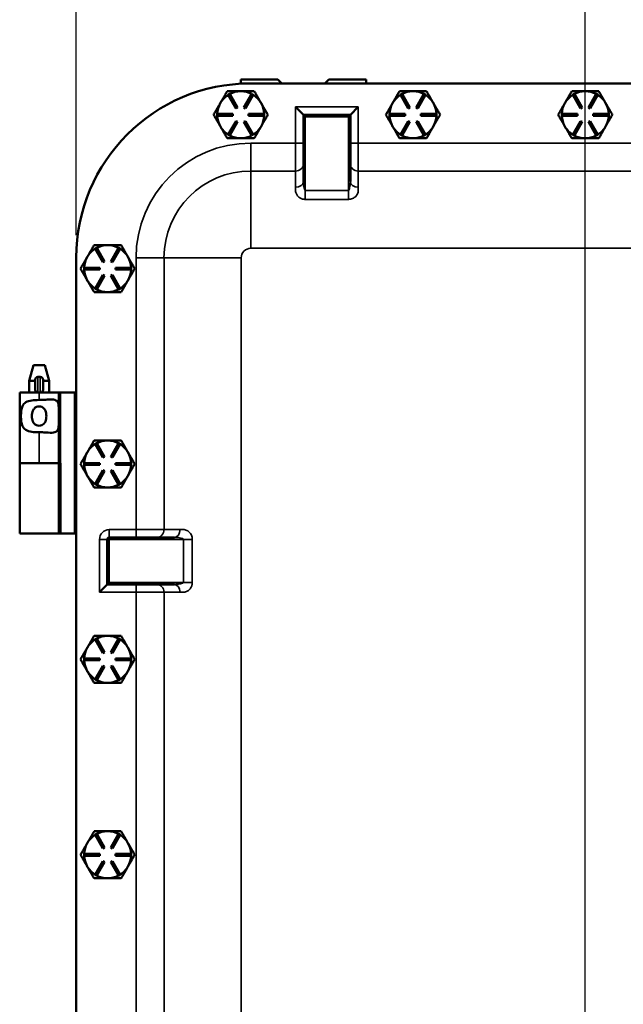
# Model space of a CAD drawing. Units: inches. Extents: x 1 to 125, y 1 to 96.
# Drawn here: x 36 to 46, y 46 to 62 of the extents above; entities that cross this region are included whole.
import ezdxf

# ---------------------------------------------------------------- set-up
doc = ezdxf.new("R2010")
doc.units = ezdxf.units.IN
doc.header["$LTSCALE"] = 5.714286
doc.header["$MEASUREMENT"] = 0
for name, color, linetype, lineweight in [('Centerline (ANSI)', 7, 'Continuous', 25), ('Dimension (ANSI)', 7, 'Continuous', 25), ('Visible (ANSI)', 7, 'Continuous', 50), ('Visible Narrow (ANSI)', 7, 'Continuous', 35)]:
    doc.layers.add(name, color=color, linetype=linetype, lineweight=lineweight)
doc.styles.add('Note Text (ANSI)', font='tahoma.ttf')
doc.dimstyles.new('Default (ANSI)', dxfattribs={"dimscale": 5.714286, "dimtxt": 0.12, "dimasz": 0.098425, "dimexe": 0.125, "dimexo": 0.0625, "dimgap": 0.031496, "dimtad": 0, "dimtih": 1, "dimtoh": 1, "dimrnd": 1e-08, "dimzin": 4, "dimdsep": 46, "dimtxsty": 'Note Text (ANSI)', "dimcen": 0.09, "dimdle": 0.393701, "dimclrd": 256, "dimclre": 256, "dimclrt": 256, "dimadec": 0, "dimazin": 1, "dimtfac": 1, "dimtofl": 0, "dimtmove": 0, "dimatfit": 3, "dimfxl": 1, "dimtolj": 1, "dimtzin": 4, "dimlwd": -1, "dimlwe": -1, "dimarcsym": 0})

# ---------------------------------------------------------------- blocks, each defined once
blk = doc.blocks.new('*D17')
at = {"layer": 'Defpoints', "color": 0, "transparency": 16777216}
for p in [(53.545, 67.756), (37.295, 58.011), (53.545, 58.011)]:
    blk.add_point(p, dxfattribs=at)
at = {"layer": 'Dimension (ANSI)', "transparency": 16777216}
for p, q in [((37.295, 58.369), (37.295, 68.47)), ((53.545, 58.369), (53.545, 68.47)), ((37.858, 67.756), (46.478, 67.756)), ((52.983, 67.756), (49.804, 67.756))]:
    blk.add_line(p, q, dxfattribs=at)
for points in [[(37.858, 67.849), (37.858, 67.662), (37.295, 67.756)], [(52.983, 67.849), (52.983, 67.662), (53.545, 67.756)]]:
    blk.add_solid(points, dxfattribs=at)
at = {"layer": 'Dimension (ANSI)', "transparency": 16777216, "attachment_point": 2, "style": 'Note Text (ANSI)'}
for s, insert, char_height in [('\\A1; \\fTahoma|b0|i0;\\H0.6857;16.25"', (48.141, 68.65), 0.68571), ('\\A1;[413]', (48.141, 67.576), 0.6857)]:
    blk.add_mtext(s, dxfattribs=dict(at, insert=insert, char_height=char_height))
blk = doc.blocks.new('*D18')
at = {"layer": 'Defpoints', "color": 0, "transparency": 16777216}
for p in [(45.42, 68.262), (45.42, 64.207), (37.295, 58.011)]:
    blk.add_point(p, dxfattribs=at)
at = {"layer": 'Dimension (ANSI)', "transparency": 16777216}
for p, q in [((37.295, 58.369), (37.295, 64.921)), ((37.858, 64.207), (39.952, 64.207)), ((44.858, 64.207), (42.763, 64.207))]:
    blk.add_line(p, q, dxfattribs=at)
for points in [[(37.858, 64.301), (37.858, 64.113), (37.295, 64.207)], [(44.858, 64.301), (44.858, 64.113), (45.42, 64.207)]]:
    blk.add_solid(points, dxfattribs=at)
at = {"layer": 'Dimension (ANSI)', "transparency": 16777216, "char_height": 0.6857, "attachment_point": 2, "style": 'Note Text (ANSI)'}
for s, insert in [('\\A1; 8.13"', (41.358, 65.104)), ('\\A1;[206]', (41.358, 64.027))]:
    blk.add_mtext(s, dxfattribs=dict(at, insert=insert))

msp = doc.modelspace()

# ---------------------------------------------------------------- linework, layer by layer
at = {"layer": 'Centerline (ANSI)', "linetype": 'Continuous'}
msp.add_line((45.42, 5.448), (45.42, 89.345), dxfattribs=at)
at = {"layer": 'Visible (ANSI)'}
for p, q in [((39.92, 60.854), (40.514, 60.854)), ((39.92, 60.787), (39.92, 60.854)), ((40.514, 60.854), (40.576, 60.791)), ((41.264, 60.791), (41.326, 60.854)), ((41.326, 60.854), (41.92, 60.854)), ((41.92, 60.854), (41.92, 60.791)), ((50.765, 60.791), (40.075, 60.791)), ((39.72, 60.609), (39.746, 60.624)), ((39.845, 60.392), (39.72, 60.609)), ((39.746, 60.624), (39.871, 60.407)), ((39.924, 60.666), (39.916, 60.666)), ((39.97, 60.407), (40.095, 60.624)), ((40.121, 60.609), (39.996, 60.392)), ((40.095, 60.624), (40.121, 60.609)), ((42.47, 60.609), (42.496, 60.624)), ((42.595, 60.392), (42.47, 60.609)), ((42.496, 60.624), (42.621, 60.407)), ((42.674, 60.666), (42.666, 60.666)), ((42.72, 60.407), (42.845, 60.624)), ((42.871, 60.609), (42.746, 60.392)), ((42.845, 60.624), (42.871, 60.609)), ((45.22, 60.609), (45.246, 60.624)), ((45.345, 60.392), (45.22, 60.609)), ((45.246, 60.624), (45.371, 60.407)), ((45.424, 60.666), (45.416, 60.666)), ((45.47, 60.407), (45.595, 60.624)), ((45.621, 60.609), (45.496, 60.392)), ((45.595, 60.624), (45.621, 60.609)), ((39.598, 60.482), (39.594, 60.475)), ((39.871, 60.407), (39.845, 60.392)), ((39.996, 60.392), (39.97, 60.407)), ((40.795, 60.416), (40.92, 60.291)), ((41.67, 60.291), (41.795, 60.416)), ((42.348, 60.482), (42.344, 60.475)), ((42.621, 60.407), (42.595, 60.392)), ((42.746, 60.392), (42.72, 60.407)), ((45.098, 60.482), (45.094, 60.475)), ((45.371, 60.407), (45.345, 60.392)), ((45.496, 60.392), (45.47, 60.407)), ((39.545, 60.306), (39.795, 60.306)), ((39.545, 60.276), (39.545, 60.306)), ((39.795, 60.276), (39.545, 60.276)), ((39.795, 60.306), (39.795, 60.276)), ((40.045, 60.306), (40.295, 60.306)), ((40.045, 60.276), (40.045, 60.306)), ((40.295, 60.276), (40.045, 60.276)), ((40.295, 60.306), (40.295, 60.276)), ((41.67, 60.291), (40.92, 60.291)), ((40.92, 60.291), (40.951, 60.26)), ((40.92, 60.291), (40.92, 59.224)), ((41.67, 60.291), (41.639, 60.26)), ((41.67, 59.224), (41.67, 60.291)), ((42.295, 60.306), (42.545, 60.306)), ((42.295, 60.276), (42.295, 60.306)), ((42.545, 60.276), (42.295, 60.276)), ((42.545, 60.306), (42.545, 60.276)), ((42.795, 60.306), (43.045, 60.306)), ((42.795, 60.276), (42.795, 60.306)), ((43.045, 60.276), (42.795, 60.276)), ((43.045, 60.306), (43.045, 60.276)), ((45.045, 60.306), (45.295, 60.306)), ((45.045, 60.276), (45.045, 60.306)), ((45.295, 60.276), (45.045, 60.276)), ((45.295, 60.306), (45.295, 60.276)), ((45.545, 60.306), (45.795, 60.306)), ((45.545, 60.276), (45.545, 60.306)), ((45.795, 60.276), (45.545, 60.276)), ((45.795, 60.306), (45.795, 60.276)), ((39.72, 59.974), (39.845, 60.191)), ((39.871, 60.176), (39.746, 59.959)), ((39.845, 60.191), (39.871, 60.176)), ((39.97, 60.176), (39.996, 60.191)), ((40.095, 59.959), (39.97, 60.176)), ((39.996, 60.191), (40.121, 59.974)), ((42.47, 59.974), (42.595, 60.191)), ((42.621, 60.176), (42.496, 59.959)), ((42.595, 60.191), (42.621, 60.176)), ((42.72, 60.176), (42.746, 60.191)), ((42.845, 59.959), (42.72, 60.176)), ((42.746, 60.191), (42.871, 59.974)), ((45.22, 59.974), (45.345, 60.191)), ((45.371, 60.176), (45.246, 59.959)), ((45.345, 60.191), (45.371, 60.176)), ((45.47, 60.176), (45.496, 60.191)), ((45.595, 59.959), (45.47, 60.176)), ((45.496, 60.191), (45.621, 59.974)), ((39.746, 59.959), (39.72, 59.974)), ((40.121, 59.974), (40.095, 59.959)), ((42.496, 59.959), (42.47, 59.974)), ((42.871, 59.974), (42.845, 59.959)), ((45.246, 59.959), (45.22, 59.974)), ((45.621, 59.974), (45.595, 59.959)), ((37.799, 58.209), (37.791, 58.209)), ((37.473, 58.025), (37.469, 58.018)), ((37.595, 58.151), (37.621, 58.166)), ((37.72, 57.935), (37.595, 58.151)), ((37.621, 58.166), (37.746, 57.95)), ((37.845, 57.95), (37.97, 58.166)), ((37.996, 58.151), (37.871, 57.935)), ((37.97, 58.166), (37.996, 58.151)), ((37.295, 58.011), (37.295, 29.571)), ((37.746, 57.95), (37.72, 57.935)), ((37.871, 57.935), (37.845, 57.95)), ((37.42, 57.849), (37.67, 57.849)), ((37.42, 57.819), (37.42, 57.849)), ((37.67, 57.819), (37.42, 57.819)), ((37.595, 57.517), (37.72, 57.733)), ((37.746, 57.718), (37.621, 57.502)), ((37.67, 57.849), (37.67, 57.819)), ((37.72, 57.733), (37.746, 57.718)), ((37.845, 57.718), (37.871, 57.733)), ((37.97, 57.502), (37.845, 57.718)), ((37.871, 57.733), (37.996, 57.517)), ((37.92, 57.849), (38.17, 57.849)), ((37.92, 57.819), (37.92, 57.849)), ((38.17, 57.819), (37.92, 57.819)), ((38.17, 57.849), (38.17, 57.819)), ((37.621, 57.502), (37.595, 57.517)), ((37.996, 57.517), (37.97, 57.502)), ((36.609, 56.291), (36.542, 56.041)), ((36.793, 56.291), (36.609, 56.291)), ((36.793, 56.291), (36.86, 56.041)), ((36.542, 56.041), (36.639, 56.041)), ((36.542, 55.854), (36.542, 56.041)), ((36.639, 55.898), (36.639, 56.06)), ((36.72, 56.104), (36.682, 56.104)), ((36.764, 56.06), (36.764, 55.898)), ((36.764, 56.041), (36.86, 56.041)), ((36.86, 55.854), (36.86, 56.041)), ((36.682, 55.854), (36.391, 55.854)), ((36.391, 55.854), (36.391, 54.729)), ((36.72, 55.854), (36.682, 55.854)), ((36.72, 55.854), (37.014, 55.854)), ((37.014, 55.854), (37.045, 55.854)), ((37.014, 55.854), (37.014, 54.729)), ((37.045, 55.854), (37.264, 55.854)), ((37.264, 55.854), (37.295, 55.854)), ((37.595, 55.031), (37.621, 55.046)), ((37.72, 54.815), (37.595, 55.031)), ((37.621, 55.046), (37.746, 54.83)), ((37.799, 55.089), (37.791, 55.089)), ((37.845, 54.83), (37.97, 55.046)), ((37.996, 55.031), (37.871, 54.815)), ((37.97, 55.046), (37.996, 55.031)), ((37.473, 54.905), (37.469, 54.898)), ((36.703, 54.729), (36.391, 54.729)), ((36.391, 54.729), (36.703, 54.729)), ((36.391, 53.604), (36.391, 54.729)), ((36.703, 54.729), (37.014, 54.729)), ((37.045, 54.729), (37.014, 54.729)), ((37.045, 54.729), (37.045, 53.604)), ((37.42, 54.729), (37.67, 54.729)), ((37.42, 54.699), (37.42, 54.729)), ((37.67, 54.729), (37.67, 54.699)), ((37.746, 54.83), (37.72, 54.815)), ((37.871, 54.815), (37.845, 54.83)), ((37.92, 54.729), (38.17, 54.729)), ((37.92, 54.699), (37.92, 54.729)), ((38.17, 54.729), (38.17, 54.699)), ((37.67, 54.699), (37.42, 54.699)), ((37.595, 54.397), (37.72, 54.613)), ((37.746, 54.598), (37.621, 54.382)), ((37.72, 54.613), (37.746, 54.598)), ((37.845, 54.598), (37.871, 54.613)), ((37.97, 54.382), (37.845, 54.598)), ((37.871, 54.613), (37.996, 54.397)), ((38.17, 54.699), (37.92, 54.699)), ((37.621, 54.382), (37.595, 54.397)), ((37.996, 54.397), (37.97, 54.382)), ((36.391, 53.604), (37.01, 53.604)), ((37.01, 53.604), (37.041, 53.604)), ((37.045, 53.604), (37.041, 53.604)), ((37.045, 53.604), (37.045, 53.604)), ((37.045, 53.604), (37.264, 53.604)), ((37.295, 53.604), (37.264, 53.604)), ((37.79, 53.51), (37.79, 52.791)), ((38.862, 53.541), (37.821, 53.541)), ((37.79, 52.791), (37.665, 52.666)), ((37.79, 52.791), (37.821, 52.822)), ((37.79, 52.791), (38.862, 52.791)), ((37.595, 51.911), (37.621, 51.926)), ((37.72, 51.695), (37.595, 51.911)), ((37.621, 51.926), (37.746, 51.71)), ((37.799, 51.969), (37.791, 51.969)), ((37.845, 51.71), (37.97, 51.926)), ((37.996, 51.911), (37.871, 51.695)), ((37.97, 51.926), (37.996, 51.911)), ((37.473, 51.785), (37.469, 51.778)), ((37.42, 51.609), (37.67, 51.609)), ((37.42, 51.579), (37.42, 51.609)), ((37.67, 51.579), (37.42, 51.579)), ((37.67, 51.609), (37.67, 51.579)), ((37.746, 51.71), (37.72, 51.695)), ((37.871, 51.695), (37.845, 51.71)), ((37.92, 51.609), (38.17, 51.609)), ((37.92, 51.579), (37.92, 51.609)), ((38.17, 51.579), (37.92, 51.579)), ((38.17, 51.609), (38.17, 51.579)), ((37.595, 51.277), (37.72, 51.493)), ((37.746, 51.478), (37.621, 51.262)), ((37.72, 51.493), (37.746, 51.478)), ((37.845, 51.478), (37.871, 51.493)), ((37.97, 51.262), (37.845, 51.478)), ((37.871, 51.493), (37.996, 51.277)), ((37.621, 51.262), (37.595, 51.277)), ((37.996, 51.277), (37.97, 51.262)), ((37.595, 48.791), (37.621, 48.806)), ((37.72, 48.575), (37.595, 48.791)), ((37.621, 48.806), (37.746, 48.59)), ((37.799, 48.849), (37.791, 48.849)), ((37.845, 48.59), (37.97, 48.806)), ((37.996, 48.791), (37.871, 48.575)), ((37.97, 48.806), (37.996, 48.791)), ((37.473, 48.665), (37.469, 48.658)), ((37.746, 48.59), (37.72, 48.575)), ((37.871, 48.575), (37.845, 48.59)), ((37.42, 48.489), (37.67, 48.489)), ((37.42, 48.459), (37.42, 48.489)), ((37.67, 48.459), (37.42, 48.459)), ((37.67, 48.489), (37.67, 48.459)), ((37.92, 48.489), (38.17, 48.489)), ((37.92, 48.459), (37.92, 48.489)), ((38.17, 48.459), (37.92, 48.459)), ((38.17, 48.489), (38.17, 48.459)), ((37.595, 48.157), (37.72, 48.373)), ((37.746, 48.358), (37.621, 48.142)), ((37.72, 48.373), (37.746, 48.358)), ((37.845, 48.358), (37.871, 48.373)), ((37.97, 48.142), (37.845, 48.358)), ((37.871, 48.373), (37.996, 48.157)), ((37.621, 48.142), (37.595, 48.157)), ((37.996, 48.157), (37.97, 48.142))]:
    msp.add_line(p, q, dxfattribs=at)
for centre, radius, start, end in [((40.075, 58.011), 2.78, 90, 180), ((39.92, 60.291), 0.375, 122.2793, 149.3662), ((39.92, 60.291), 0.375, 90.6075, 117.6944), ((39.92, 60.291), 0.375, 89.3662, 90.6075), ((39.92, 60.291), 0.375, 62.2793, 89.3662), ((39.92, 60.291), 0.375, 29.9868, 57.6944), ((42.67, 60.291), 0.375, 122.2793, 149.3662), ((42.67, 60.291), 0.375, 90.6075, 117.6944), ((42.67, 60.291), 0.375, 89.3662, 90.6075), ((42.67, 60.291), 0.375, 62.2793, 89.3662), ((42.67, 60.291), 0.375, 29.9868, 57.6944), ((45.42, 60.291), 0.375, 122.2793, 149.3662), ((45.42, 60.291), 0.375, 90.6075, 117.6944), ((45.42, 60.291), 0.375, 89.3662, 90.6075), ((45.42, 60.291), 0.375, 62.2793, 89.3662), ((45.42, 60.291), 0.375, 29.9868, 57.6944), ((39.92, 60.291), 0.375, 150.6075, 177.6944), ((39.92, 60.291), 0.375, 149.3662, 150.6075), ((39.92, 60.291), 0.375, 2.2793, 29.9868), ((42.67, 60.291), 0.375, 150.6075, 177.6944), ((42.67, 60.291), 0.375, 149.3662, 150.6075), ((42.67, 60.291), 0.375, 2.2793, 29.9868), ((45.42, 60.291), 0.375, 150.6075, 177.6944), ((45.42, 60.291), 0.375, 149.3662, 150.6075), ((45.42, 60.291), 0.375, 2.2793, 29.9868), ((39.92, 60.291), 0.375, 182.2793, 209.9868), ((39.92, 60.291), 0.375, 329.9868, 357.6944), ((42.67, 60.291), 0.375, 182.2793, 209.9868), ((42.67, 60.291), 0.375, 329.9868, 357.6944), ((45.42, 60.291), 0.375, 182.2793, 209.9868), ((45.42, 60.291), 0.375, 329.9868, 357.6944), ((39.92, 60.291), 0.375, 209.9868, 237.6944), ((39.92, 60.291), 0.375, 302.2793, 329.9868), ((42.67, 60.291), 0.375, 209.9868, 237.6944), ((42.67, 60.291), 0.375, 302.2793, 329.9868), ((45.42, 60.291), 0.375, 209.9868, 237.6944), ((45.42, 60.291), 0.375, 302.2793, 329.9868), ((39.92, 60.291), 0.375, 242.2793, 269.9868), ((39.92, 60.291), 0.375, 269.9868, 297.6944), ((42.67, 60.291), 0.375, 242.2793, 269.9868), ((42.67, 60.291), 0.375, 269.9868, 297.6944), ((45.42, 60.291), 0.375, 242.2793, 269.9868), ((45.42, 60.291), 0.375, 269.9868, 297.6944), ((37.795, 57.834), 0.375, 90.6075, 117.6944), ((37.795, 57.834), 0.375, 89.3662, 90.6075), ((37.795, 57.834), 0.375, 62.2793, 89.3662), ((37.795, 57.834), 0.375, 149.3662, 150.6075), ((37.795, 57.834), 0.375, 122.2793, 149.3662), ((37.795, 57.834), 0.375, 29.9868, 57.6944), ((37.795, 57.834), 0.375, 2.2793, 29.9868), ((37.795, 57.834), 0.375, 150.6075, 177.6944), ((37.795, 57.834), 0.375, 182.2793, 209.9868), ((37.795, 57.834), 0.375, 329.9868, 357.6944), ((37.795, 57.834), 0.375, 209.9868, 237.6944), ((37.795, 57.834), 0.375, 302.2793, 329.9868), ((37.795, 57.834), 0.375, 242.2793, 269.9868), ((37.795, 57.834), 0.375, 269.9868, 297.6944), ((36.682, 56.06), 0.0437, 90, 180), ((36.72, 56.06), 0.0437, 0, 90), ((36.682, 55.898), 0.0437, 180, 270), ((36.72, 55.898), 0.0437, 270, 0), ((37.795, 54.714), 0.375, 122.2793, 149.3662), ((37.795, 54.714), 0.375, 90.6075, 117.6944), ((37.795, 54.714), 0.375, 89.3662, 90.6075), ((37.795, 54.714), 0.375, 62.2793, 89.3662), ((37.795, 54.714), 0.375, 29.9868, 57.6944), ((37.795, 54.714), 0.375, 150.6075, 177.6944), ((37.795, 54.714), 0.375, 149.3662, 150.6075), ((37.795, 54.714), 0.375, 2.2793, 29.9868), ((37.795, 54.714), 0.375, 182.2793, 209.9868), ((37.795, 54.714), 0.375, 329.9868, 357.6944), ((37.795, 54.714), 0.375, 209.9868, 237.6944), ((37.795, 54.714), 0.375, 302.2793, 329.9868), ((37.795, 54.714), 0.375, 242.2793, 269.9868), ((37.795, 54.714), 0.375, 269.9868, 297.6944), ((37.821, 53.51), 0.031, 90, 180), ((37.795, 51.594), 0.375, 122.2793, 149.3662), ((37.795, 51.594), 0.375, 90.6075, 117.6944), ((37.795, 51.594), 0.375, 89.3662, 90.6075), ((37.795, 51.594), 0.375, 62.2793, 89.3662), ((37.795, 51.594), 0.375, 29.9868, 57.6944), ((37.795, 51.594), 0.375, 150.6075, 177.6944), ((37.795, 51.594), 0.375, 149.3662, 150.6075), ((37.795, 51.594), 0.375, 2.2793, 29.9868), ((37.795, 51.594), 0.375, 182.2793, 209.9868), ((37.795, 51.594), 0.375, 329.9868, 357.6944), ((37.795, 51.594), 0.375, 209.9868, 237.6944), ((37.795, 51.594), 0.375, 242.2793, 269.9868), ((37.795, 51.594), 0.375, 269.9868, 297.6944), ((37.795, 51.594), 0.375, 302.2793, 329.9868), ((37.795, 48.474), 0.375, 122.2793, 149.3662), ((37.795, 48.474), 0.375, 90.6075, 117.6944), ((37.795, 48.474), 0.375, 89.3662, 90.6075), ((37.795, 48.474), 0.375, 62.2793, 89.3662), ((37.795, 48.474), 0.375, 29.9868, 57.6944), ((37.795, 48.474), 0.375, 150.6075, 177.6944), ((37.795, 48.474), 0.375, 149.3662, 150.6075), ((37.795, 48.474), 0.375, 2.2793, 29.9868), ((37.795, 48.474), 0.375, 182.2793, 209.9868), ((37.795, 48.474), 0.375, 329.9868, 357.6944), ((37.795, 48.474), 0.375, 209.9868, 237.6944), ((37.795, 48.474), 0.375, 302.2793, 329.9868), ((37.795, 48.474), 0.375, 242.2793, 269.9868), ((37.795, 48.474), 0.375, 269.9868, 297.6944)]:
    msp.add_arc(centre, radius, start, end, dxfattribs=at)
for points, weights in [([(39.704, 60.666), (39.647, 60.568), (39.598, 60.482)], [1.34578561867, 1.44777834384, 1.44983996629]), ([(39.916, 60.666), (39.818, 60.666), (39.704, 60.666)], [1.44983996631, 1.44777834385, 1.34578561867]), ([(40.137, 60.666), (40.023, 60.666), (39.924, 60.666)], [1.34576446124, 1.44777813007, 1.44983996635]), ([(40.245, 60.479), (40.195, 60.566), (40.137, 60.666)], [1.44982677127, 1.44982677123, 1.34575504671]), ([(42.454, 60.666), (42.397, 60.568), (42.348, 60.482)], [1.34578561867, 1.44777834384, 1.44983996629]), ([(42.666, 60.666), (42.568, 60.666), (42.454, 60.666)], [1.44983996631, 1.44777834385, 1.34578561867]), ([(42.887, 60.666), (42.773, 60.666), (42.674, 60.666)], [1.34576446124, 1.44777813007, 1.44983996635]), ([(42.995, 60.479), (42.945, 60.566), (42.887, 60.666)], [1.44982677127, 1.44982677123, 1.34575504671]), ([(45.204, 60.666), (45.147, 60.568), (45.098, 60.482)], [1.34578561867, 1.44777834384, 1.44983996629]), ([(45.416, 60.666), (45.318, 60.666), (45.204, 60.666)], [1.44983996631, 1.44777834385, 1.34578561867]), ([(45.637, 60.666), (45.523, 60.666), (45.424, 60.666)], [1.34576446124, 1.44777813007, 1.44983996635]), ([(45.745, 60.479), (45.695, 60.566), (45.637, 60.666)], [1.44982677127, 1.44982677123, 1.34575504671]), ([(39.594, 60.475), (39.544, 60.39), (39.487, 60.291)], [1.44983996636, 1.44777813008, 1.34576446124]), ([(40.353, 60.291), (40.295, 60.392), (40.245, 60.479)], [1.34573389248, 1.44982677121, 1.44982677125]), ([(42.344, 60.475), (42.294, 60.39), (42.237, 60.291)], [1.44983996636, 1.44777813008, 1.34576446124]), ([(43.103, 60.291), (43.045, 60.392), (42.995, 60.479)], [1.34573389248, 1.44982677121, 1.44982677125]), ([(45.094, 60.475), (45.044, 60.39), (44.987, 60.291)], [1.44983996636, 1.44777813008, 1.34576446124]), ([(45.853, 60.291), (45.795, 60.392), (45.745, 60.479)], [1.34573389248, 1.44982677121, 1.44982677125]), ([(39.487, 60.291), (39.545, 60.191), (39.595, 60.104)], [1.34575504669, 1.4498267712, 1.44982677123]), ([(40.245, 60.104), (40.295, 60.191), (40.353, 60.291)], [1.44982677129, 1.44982677125, 1.3457338925]), ([(42.237, 60.291), (42.295, 60.191), (42.345, 60.104)], [1.34575504669, 1.4498267712, 1.44982677123]), ([(42.995, 60.104), (43.045, 60.191), (43.103, 60.291)], [1.44982677129, 1.44982677125, 1.3457338925]), ([(44.987, 60.291), (45.045, 60.191), (45.095, 60.104)], [1.34575504669, 1.4498267712, 1.44982677123]), ([(45.745, 60.104), (45.795, 60.191), (45.853, 60.291)], [1.44982677129, 1.44982677125, 1.3457338925]), ([(39.595, 60.104), (39.646, 60.017), (39.704, 59.916)], [1.44982677128, 1.44982677124, 1.34573389249]), ([(40.137, 59.916), (40.195, 60.017), (40.245, 60.104)], [1.34573389246, 1.4498267712, 1.44982677123]), ([(42.345, 60.104), (42.396, 60.017), (42.454, 59.916)], [1.44982677128, 1.44982677124, 1.34573389249]), ([(42.887, 59.916), (42.945, 60.017), (42.995, 60.104)], [1.34573389246, 1.4498267712, 1.44982677123]), ([(45.095, 60.104), (45.146, 60.017), (45.204, 59.916)], [1.44982677128, 1.44982677124, 1.34573389249]), ([(45.637, 59.916), (45.695, 60.017), (45.745, 60.104)], [1.34573389246, 1.4498267712, 1.44982677123]), ([(39.704, 59.916), (39.82, 59.916), (39.92, 59.916)], [1.34573389251, 1.44982677124, 1.44982677128]), ([(39.92, 59.916), (40.021, 59.916), (40.137, 59.916)], [1.44982677125, 1.44982677121, 1.34573389247]), ([(42.454, 59.916), (42.57, 59.916), (42.67, 59.916)], [1.34573389251, 1.44982677124, 1.44982677128]), ([(42.67, 59.916), (42.771, 59.916), (42.887, 59.916)], [1.44982677125, 1.44982677121, 1.34573389247]), ([(45.204, 59.916), (45.32, 59.916), (45.42, 59.916)], [1.34573389251, 1.44982677124, 1.44982677128]), ([(45.42, 59.916), (45.521, 59.916), (45.637, 59.916)], [1.44982677125, 1.44982677121, 1.34573389247]), ([(37.579, 58.209), (37.522, 58.11), (37.473, 58.025)], [1.34578561867, 1.44777834384, 1.44983996629]), ([(37.791, 58.209), (37.693, 58.209), (37.579, 58.209)], [1.44983996631, 1.44777834385, 1.34578561867]), ([(38.012, 58.209), (37.898, 58.209), (37.799, 58.209)], [1.34576446124, 1.44777813007, 1.44983996635]), ([(38.12, 58.021), (38.07, 58.108), (38.012, 58.209)], [1.44982677127, 1.44982677123, 1.34575504671]), ([(38.228, 57.834), (38.17, 57.934), (38.12, 58.021)], [1.34573389248, 1.44982677121, 1.44982677125]), ([(37.469, 58.018), (37.419, 57.933), (37.362, 57.834)], [1.44983996636, 1.44777813008, 1.34576446124]), ([(37.362, 57.834), (37.42, 57.733), (37.47, 57.646)], [1.34575504669, 1.4498267712, 1.44982677123]), ([(38.12, 57.646), (38.17, 57.733), (38.228, 57.834)], [1.44982677129, 1.44982677125, 1.3457338925]), ([(37.47, 57.646), (37.521, 57.559), (37.579, 57.459)], [1.44982677128, 1.44982677124, 1.34573389249]), ([(38.012, 57.459), (38.07, 57.559), (38.12, 57.646)], [1.34573389246, 1.4498267712, 1.44982677123]), ([(37.579, 57.459), (37.695, 57.459), (37.795, 57.459)], [1.34573389251, 1.44982677124, 1.44982677128]), ([(37.795, 57.459), (37.896, 57.459), (38.012, 57.459)], [1.44982677125, 1.44982677121, 1.34573389247]), ([(37.579, 55.089), (37.522, 54.99), (37.473, 54.905)], [1.34578561867, 1.44777834384, 1.44983996629]), ([(37.791, 55.089), (37.693, 55.089), (37.579, 55.089)], [1.44983996631, 1.44777834385, 1.34578561867]), ([(38.012, 55.089), (37.898, 55.089), (37.799, 55.089)], [1.34576446124, 1.44777813007, 1.44983996635]), ([(38.12, 54.901), (38.07, 54.988), (38.012, 55.089)], [1.44982677127, 1.44982677123, 1.34575504671]), ([(37.469, 54.898), (37.419, 54.813), (37.362, 54.714)], [1.44983996636, 1.44777813008, 1.34576446124]), ([(38.228, 54.714), (38.17, 54.814), (38.12, 54.901)], [1.34573389248, 1.44982677121, 1.44982677125]), ([(37.362, 54.714), (37.42, 54.613), (37.47, 54.526)], [1.34575504669, 1.4498267712, 1.44982677123]), ([(38.12, 54.526), (38.17, 54.613), (38.228, 54.714)], [1.44982677129, 1.44982677125, 1.3457338925]), ([(37.47, 54.526), (37.521, 54.439), (37.579, 54.339)], [1.44982677128, 1.44982677124, 1.34573389249]), ([(38.012, 54.339), (38.07, 54.439), (38.12, 54.526)], [1.34573389246, 1.4498267712, 1.44982677123]), ([(37.579, 54.339), (37.695, 54.339), (37.795, 54.339)], [1.34573389251, 1.44982677124, 1.44982677128]), ([(37.795, 54.339), (37.896, 54.339), (38.012, 54.339)], [1.44982677125, 1.44982677121, 1.34573389247]), ([(37.579, 51.969), (37.522, 51.87), (37.473, 51.785)], [1.34578561867, 1.44777834384, 1.44983996629]), ([(37.791, 51.969), (37.693, 51.969), (37.579, 51.969)], [1.44983996631, 1.44777834385, 1.34578561867]), ([(38.012, 51.969), (37.898, 51.969), (37.799, 51.969)], [1.34576446124, 1.44777813007, 1.44983996635]), ([(38.12, 51.781), (38.07, 51.868), (38.012, 51.969)], [1.44982677127, 1.44982677123, 1.34575504671]), ([(37.469, 51.778), (37.419, 51.693), (37.362, 51.594)], [1.44983996636, 1.44777813008, 1.34576446124]), ([(38.228, 51.594), (38.17, 51.694), (38.12, 51.781)], [1.34573389248, 1.44982677121, 1.44982677125]), ([(37.362, 51.594), (37.42, 51.493), (37.47, 51.406)], [1.34575504669, 1.4498267712, 1.44982677123]), ([(38.12, 51.406), (38.17, 51.493), (38.228, 51.594)], [1.44982677129, 1.44982677125, 1.3457338925]), ([(37.47, 51.406), (37.521, 51.319), (37.579, 51.219)], [1.44982677128, 1.44982677124, 1.34573389249]), ([(38.012, 51.219), (38.07, 51.319), (38.12, 51.406)], [1.34573389246, 1.4498267712, 1.44982677123]), ([(37.579, 51.219), (37.695, 51.219), (37.795, 51.219)], [1.34573389251, 1.44982677124, 1.44982677128]), ([(37.795, 51.219), (37.896, 51.219), (38.012, 51.219)], [1.44982677125, 1.44982677121, 1.34573389247]), ([(37.579, 48.849), (37.522, 48.75), (37.473, 48.665)], [1.34578561867, 1.44777834384, 1.44983996629]), ([(37.791, 48.849), (37.693, 48.849), (37.579, 48.849)], [1.44983996631, 1.44777834385, 1.34578561867]), ([(38.012, 48.849), (37.898, 48.849), (37.799, 48.849)], [1.34576446124, 1.44777813007, 1.44983996635]), ([(38.12, 48.661), (38.07, 48.748), (38.012, 48.849)], [1.44982677127, 1.44982677123, 1.34575504671]), ([(37.469, 48.658), (37.419, 48.573), (37.362, 48.474)], [1.44983996636, 1.44777813008, 1.34576446124]), ([(38.228, 48.474), (38.17, 48.574), (38.12, 48.661)], [1.34573389248, 1.44982677121, 1.44982677125]), ([(37.362, 48.474), (37.42, 48.373), (37.47, 48.286)], [1.34575504669, 1.4498267712, 1.44982677123]), ([(38.12, 48.286), (38.17, 48.373), (38.228, 48.474)], [1.44982677129, 1.44982677125, 1.3457338925]), ([(37.47, 48.286), (37.521, 48.199), (37.579, 48.099)], [1.44982677128, 1.44982677124, 1.34573389249]), ([(38.012, 48.099), (38.07, 48.199), (38.12, 48.286)], [1.34573389246, 1.4498267712, 1.44982677123]), ([(37.579, 48.099), (37.695, 48.099), (37.795, 48.099)], [1.34573389251, 1.44982677124, 1.44982677128]), ([(37.795, 48.099), (37.896, 48.099), (38.012, 48.099)], [1.44982677125, 1.44982677121, 1.34573389247])]:
    msp.add_rational_spline(points, weights, degree=2, dxfattribs=at)
for points, knots in [([(36.703, 55.221), (36.702, 55.221), (36.702, 55.221), (36.663, 55.221), (36.622, 55.223), (36.547, 55.233), (36.514, 55.243), (36.478, 55.266), (36.468, 55.275), (36.45, 55.295), (36.443, 55.307), (36.428, 55.34), (36.421, 55.366), (36.413, 55.421), (36.411, 55.451), (36.411, 55.507), (36.413, 55.536), (36.421, 55.592), (36.428, 55.618), (36.443, 55.651), (36.45, 55.662), (36.468, 55.683), (36.478, 55.692), (36.514, 55.715), (36.547, 55.724), (36.622, 55.735), (36.663, 55.736), (36.701, 55.736), (36.702, 55.736), (36.702, 55.736), (36.703, 55.736)], [2.505228, 2.505228, 2.505228, 2.505228, 2.509035, 2.509035, 2.802557, 2.802557, 3.096079, 3.096079, 3.218365, 3.218365, 3.34065, 3.34065, 3.552101, 3.552101, 3.763552, 3.763552, 3.975004, 3.975004, 4.186455, 4.186455, 4.30874, 4.30874, 4.431025, 4.431025, 4.724548, 4.724548, 5.01807, 5.01807, 5.01807, 5.021877, 5.021877, 5.021877, 5.021877]), ([(36.703, 55.736), (36.703, 55.736), (36.704, 55.736), (36.704, 55.736), (36.728, 55.736), (36.752, 55.737), (36.799, 55.74), (36.822, 55.741), (36.887, 55.745), (36.925, 55.746), (36.964, 55.734), (36.975, 55.728), (36.993, 55.712), (36.999, 55.701), (37.012, 55.665), (37.014, 55.633), (37.014, 55.591), (37.014, 55.586), (37.014, 55.582)], [-0.003808, -0.003808, -0.003808, -0.003808, 0, 0, 0, 0.178898, 0.178898, 0.357796, 0.357796, 0.715592, 0.715592, 0.869177, 0.869177, 1.022763, 1.022763, 1.321549, 1.321549, 1.36035, 1.36035, 1.36035, 1.36035]), ([(36.701, 55.324), (36.715, 55.324), (36.73, 55.327), (36.756, 55.338), (36.768, 55.346), (36.787, 55.365), (36.795, 55.379), (36.806, 55.405), (36.81, 55.419), (36.816, 55.449), (36.817, 55.465), (36.817, 55.493), (36.816, 55.509), (36.81, 55.539), (36.806, 55.553), (36.795, 55.578), (36.787, 55.592), (36.768, 55.612), (36.756, 55.62), (36.73, 55.631), (36.715, 55.633), (36.687, 55.633), (36.673, 55.631), (36.646, 55.62), (36.634, 55.612), (36.616, 55.592), (36.607, 55.578), (36.596, 55.553), (36.592, 55.539), (36.587, 55.509), (36.586, 55.493), (36.586, 55.465), (36.587, 55.449), (36.592, 55.419), (36.596, 55.405), (36.607, 55.379), (36.616, 55.365), (36.634, 55.346), (36.646, 55.338), (36.673, 55.327), (36.687, 55.324), (36.701, 55.324)], [0, 0, 0, 0, 0.106526, 0.106526, 0.213053, 0.213053, 0.324789, 0.324789, 0.43327, 0.43327, 0.54175, 0.54175, 0.650231, 0.650231, 0.758711, 0.758711, 0.870448, 0.870448, 0.976974, 0.976974, 1.0835, 1.0835, 1.190027, 1.190027, 1.296553, 1.296553, 1.40829, 1.40829, 1.51677, 1.51677, 1.625251, 1.625251, 1.733731, 1.733731, 1.842211, 1.842211, 1.953948, 1.953948, 2.060474, 2.060474, 2.167001, 2.167001, 2.167001, 2.167001]), ([(37.014, 55.376), (37.014, 55.371), (37.014, 55.367), (37.014, 55.325), (37.012, 55.293), (36.999, 55.257), (36.993, 55.246), (36.975, 55.229), (36.964, 55.224), (36.925, 55.212), (36.887, 55.213), (36.822, 55.217), (36.799, 55.218), (36.752, 55.221), (36.728, 55.221), (36.704, 55.221), (36.703, 55.221), (36.703, 55.221)], [1.880319, 1.880319, 1.880319, 1.880319, 1.91912, 1.91912, 2.217906, 2.217906, 2.371492, 2.371492, 2.525077, 2.525077, 2.882873, 2.882873, 3.061771, 3.061771, 3.240669, 3.240669, 3.244477, 3.244477, 3.244477, 3.244477])]:
    msp.add_open_spline(points, degree=3, knots=knots, dxfattribs=at)
at = {"layer": 'Visible Narrow (ANSI)'}
for p, q in [((40.795, 60.416), (40.795, 59.839)), ((41.795, 60.416), (40.795, 60.416)), ((41.795, 59.839), (41.795, 60.416)), ((40.951, 60.26), (41.639, 60.26)), ((40.951, 59.081), (40.951, 60.26)), ((41.639, 60.26), (41.639, 59.081)), ((40.795, 59.839), (40.08, 59.839)), ((40.08, 59.839), (40.08, 59.392)), ((40.92, 59.839), (40.795, 59.839)), ((40.795, 59.839), (40.795, 59.392)), ((41.67, 59.839), (41.795, 59.839)), ((49.045, 59.839), (41.795, 59.839)), ((41.795, 59.392), (41.795, 59.839)), ((40.795, 59.392), (40.08, 59.392)), ((40.08, 58.159), (40.08, 59.392)), ((40.795, 59.136), (40.795, 59.392)), ((49.045, 59.392), (41.795, 59.392)), ((41.795, 59.392), (41.795, 59.136)), ((40.951, 59.081), (40.951, 58.94)), ((41.639, 59.081), (40.951, 59.081)), ((41.639, 58.94), (41.639, 59.081)), ((40.951, 58.94), (41.639, 58.94)), ((40.08, 58.159), (50.76, 58.159)), ((38.248, 58.006), (38.248, 53.666)), ((38.248, 58.006), (38.695, 58.006)), ((38.695, 58.006), (38.695, 53.666)), ((39.928, 58.006), (38.695, 58.006)), ((39.928, 29.576), (39.928, 58.006)), ((36.682, 56.104), (36.682, 55.854)), ((36.72, 55.854), (36.72, 56.104)), ((36.703, 55.854), (36.703, 55.736)), ((37.045, 53.604), (37.045, 55.854)), ((37.264, 55.854), (37.264, 53.604)), ((36.703, 55.221), (36.703, 54.729)), ((37.01, 54.729), (37.01, 53.604)), ((37.041, 53.604), (37.041, 54.729)), ((38.248, 53.666), (37.821, 53.666)), ((37.821, 53.666), (37.821, 53.541)), ((38.248, 53.541), (38.248, 53.666)), ((38.695, 53.666), (38.248, 53.666)), ((38.695, 53.666), (38.951, 53.666)), ((37.665, 53.51), (37.665, 52.666)), ((37.79, 53.51), (37.665, 53.51)), ((37.821, 53.51), (37.79, 53.51)), ((37.821, 53.541), (37.821, 53.51)), ((37.821, 52.822), (37.821, 53.51)), ((37.821, 53.51), (39.005, 53.51)), ((39.147, 53.51), (39.005, 53.51)), ((39.005, 53.51), (39.005, 52.822)), ((39.147, 52.822), (39.147, 53.51)), ((39.005, 52.822), (37.821, 52.822)), ((38.248, 52.791), (38.248, 52.666)), ((39.005, 52.822), (39.147, 52.822)), ((37.665, 52.666), (38.248, 52.666)), ((38.248, 52.666), (38.248, 34.916)), ((38.248, 52.666), (38.695, 52.666)), ((38.695, 52.666), (38.695, 34.916)), ((38.951, 52.666), (38.695, 52.666))]:
    msp.add_line(p, q, dxfattribs=at)
for centre, radius in [((40.08, 58.006), 1.832), ((40.08, 58.006), 1.386), ((40.08, 58.006), 0.153), ((37.821, 53.51), 0.156)]:
    msp.add_arc(centre, radius, 90, 180, dxfattribs=at)
for centre, major_axis, ratio, start_param, end_param in [((40.795, 59.504), (0.125, 0), 0.893564, 4.712389, 6.283185), ((41.795, 59.504), (-0.125, 0), 0.893564, 0, 1.570796), ((40.795, 59.224), (0.125, 0), 0.7079, 4.712389, 6.283185), ((41.795, 59.224), (-0.125, 0), 0.7079, 0, 1.570796), ((38.583, 53.666), (0, -0.125), 0.893564, 0, 1.570796), ((38.862, 53.666), (0, -0.125), 0.7079, 0, 1.570796), ((38.583, 52.666), (0, 0.125), 0.893564, 4.712389, 6.283185), ((38.862, 52.666), (0, 0.125), 0.7079, 4.712389, 6.283185)]:
    msp.add_ellipse(centre, major_axis=major_axis, ratio=ratio, start_param=start_param, end_param=end_param, dxfattribs=at)
for points, knots in [([(40.795, 59.136), (40.795, 59.125), (40.794, 59.114), (40.794, 59.089), (40.794, 59.076), (40.799, 59.047), (40.805, 59.03), (40.821, 59.004), (40.829, 58.993), (40.846, 58.977), (40.854, 58.971), (40.87, 58.961), (40.878, 58.956), (40.894, 58.95), (40.901, 58.947), (40.914, 58.944), (40.92, 58.942), (40.931, 58.941), (40.936, 58.94), (40.945, 58.94), (40.948, 58.94), (40.951, 58.94)], [-1, -1, -1, -1, -0.8602689, -0.8602689, -0.7205379, -0.7205379, -0.5392057, -0.5392057, -0.3997195, -0.3997195, -0.3042123, -0.3042123, -0.2085669, -0.2085669, -0.1321903, -0.1321903, -0.0734391, -0.0734391, -0.0282458, -0.0282458, 0, 0, 0, 0]), ([(40.951, 59.081), (40.951, 59.081), (40.951, 59.081), (40.95, 59.082), (40.949, 59.082), (40.948, 59.083), (40.947, 59.083), (40.946, 59.085), (40.945, 59.087), (40.943, 59.09), (40.941, 59.093), (40.939, 59.099), (40.938, 59.102), (40.935, 59.112), (40.933, 59.119), (40.929, 59.137), (40.926, 59.149), (40.923, 59.171), (40.922, 59.181), (40.921, 59.202), (40.92, 59.213), (40.92, 59.224)], [0, 0, 0, 0, 0.0282458, 0.0282458, 0.0734391, 0.0734391, 0.1321903, 0.1321903, 0.2085669, 0.2085669, 0.3042123, 0.3042123, 0.3997195, 0.3997195, 0.5392057, 0.5392057, 0.7205379, 0.7205379, 0.8602689, 0.8602689, 1, 1, 1, 1]), ([(41.67, 59.224), (41.67, 59.213), (41.67, 59.202), (41.668, 59.174), (41.666, 59.159), (41.66, 59.131), (41.658, 59.119), (41.652, 59.1), (41.649, 59.093), (41.644, 59.084), (41.642, 59.081), (41.639, 59.081)], [0, 0, 0, 0, 0.1397955, 0.1397955, 0.3634683, 0.3634683, 0.5794719, 0.5794719, 0.7897429, 0.7897429, 1, 1, 1, 1]), ([(41.639, 58.94), (41.664, 58.94), (41.685, 58.945), (41.723, 58.961), (41.741, 58.973), (41.77, 59.003), (41.781, 59.021), (41.795, 59.061), (41.797, 59.082), (41.796, 59.114), (41.795, 59.125), (41.795, 59.136)], [-1, -1, -1, -1, -0.7897429, -0.7897429, -0.5794719, -0.5794719, -0.3634683, -0.3634683, -0.1397955, -0.1397955, 0, 0, 0, 0]), ([(39.147, 53.51), (39.147, 53.535), (39.142, 53.556), (39.126, 53.595), (39.114, 53.612), (39.084, 53.641), (39.065, 53.653), (39.026, 53.666), (39.005, 53.668), (38.973, 53.667), (38.961, 53.666), (38.951, 53.666)], [-1, -1, -1, -1, -0.789743, -0.789743, -0.579472, -0.579472, -0.363468, -0.363468, -0.139796, -0.139796, 0, 0, 0, 0]), ([(38.862, 53.541), (38.874, 53.541), (38.885, 53.541), (38.912, 53.539), (38.928, 53.537), (38.956, 53.532), (38.968, 53.529), (38.987, 53.523), (38.994, 53.52), (39.003, 53.515), (39.005, 53.513), (39.005, 53.51)], [0, 0, 0, 0, 0.139796, 0.139796, 0.363468, 0.363468, 0.579472, 0.579472, 0.789743, 0.789743, 1, 1, 1, 1]), ([(39.005, 52.822), (39.005, 52.822), (39.005, 52.822), (39.005, 52.821), (39.005, 52.82), (39.004, 52.819), (39.003, 52.818), (39.001, 52.817), (39, 52.816), (38.996, 52.814), (38.994, 52.813), (38.987, 52.81), (38.983, 52.809), (38.972, 52.805), (38.964, 52.803), (38.945, 52.799), (38.932, 52.796), (38.91, 52.794), (38.901, 52.793), (38.882, 52.792), (38.872, 52.791), (38.862, 52.791)], [0, 0, 0, 0, 0.028246, 0.028246, 0.073439, 0.073439, 0.13219, 0.13219, 0.208567, 0.208567, 0.307857, 0.307857, 0.41304, 0.41304, 0.561725, 0.561725, 0.755016, 0.755016, 0.877508, 0.877508, 1, 1, 1, 1]), ([(38.951, 52.666), (38.96, 52.666), (38.97, 52.666), (38.991, 52.665), (39.002, 52.665), (39.031, 52.668), (39.049, 52.673), (39.078, 52.689), (39.09, 52.697), (39.108, 52.715), (39.115, 52.723), (39.126, 52.74), (39.13, 52.749), (39.137, 52.765), (39.139, 52.772), (39.143, 52.786), (39.144, 52.792), (39.146, 52.803), (39.146, 52.808), (39.147, 52.816), (39.147, 52.819), (39.147, 52.822)], [-1, -1, -1, -1, -0.877508, -0.877508, -0.755016, -0.755016, -0.561725, -0.561725, -0.41304, -0.41304, -0.307857, -0.307857, -0.208567, -0.208567, -0.13219, -0.13219, -0.073439, -0.073439, -0.028246, -0.028246, 0, 0, 0, 0])]:
    msp.add_open_spline(points, degree=3, knots=knots, dxfattribs=at)

# ---------------------------------------------------------------- dimensions: what is measured, and where the dimension line sits
at = {"layer": 'Dimension (ANSI)'}
for base, p1, p2, text, override, picture, middle in [((53.545, 67.756), (37.295, 58.011), (53.545, 58.011), ' \\fTahoma|b0|i0;\\H0.6857;<>"\\X[413]', {"dimgap": 0.031496, "dimtih": 0, "dimtoh": 0, "dimdec": 2, "dimpost": '\\X', "dimtol": 0, "dimlim": 0, "dimtp": 0, "dimtm": 0, "dimtdec": 2, "dimatfit": 1, "dimtvp": -0.25}, '*D17', (48.141, 67.756)), ((45.420242895, 64.206962841), (37.295242895, 58.011387868), (45.420242895, 68.262008369), ' <>"\\X[206]', {"dimgap": 0.031496, "dimtih": 0, "dimtoh": 0, "dimdec": 2, "dimpost": '\\X', "dimse2": 1, "dimtol": 0, "dimlim": 0, "dimtp": 0, "dimtm": 0, "dimtdec": 2, "dimatfit": 1, "dimtvp": -0.25}, '*D18', (41.357742895, 64.206962841))]:
    dim = msp.add_linear_dim(base=base, p1=p1, p2=p2, angle=180, text=text, dimstyle='Default (ANSI)', override=override, dxfattribs=at)
    dim.commit()
    dim.dimension.update_dxf_attribs({"geometry": picture, "text_midpoint": middle, "dimtype": 160})

doc.saveas('drawing.dxf')
